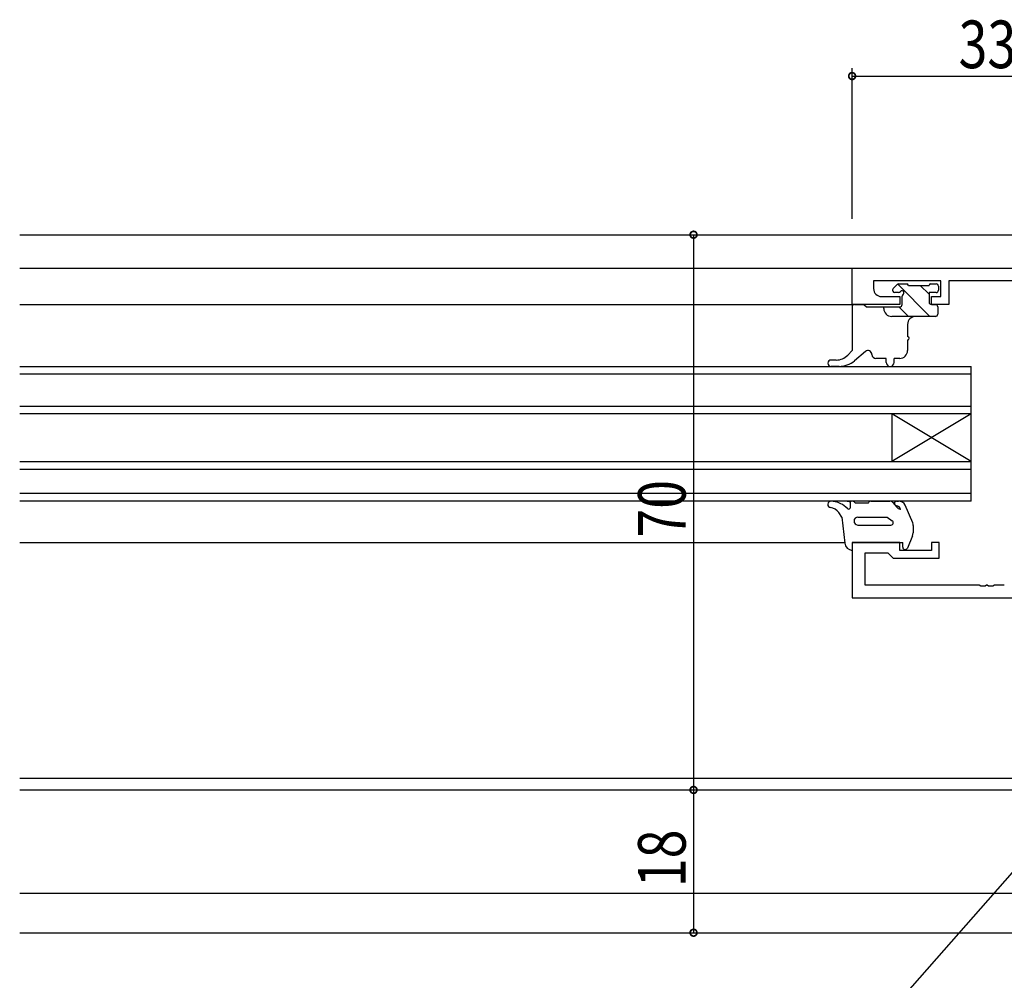
# Model space of a CAD drawing. Extents: x 0 to 1133, y 0 to 806.
# Drawn here: x 756 to 881, y 262 to 383 of the extents above; entities that cross this region are included whole.
import ezdxf

# ---------------------------------------------------------------- set-up
doc = ezdxf.new("R2010")
doc.units = 0
for name, color, linetype in [('YKK_11', 7, 'CONTINUOUS'), ('YKK_12', 2, 'CONTINUOUS'), ('YKK_13', 4, 'CONTINUOUS'), ('YKK_D', 6, 'CONTINUOUS')]:
    doc.layers.add(name, color=color, linetype=linetype)
doc.styles.get("Standard").update_dxf_attribs({"font": 'ROMANS.SHX', "bigfont": 'EXTFONT.SHX'})

msp = doc.modelspace()

# ---------------------------------------------------------------- linework, layer by layer
at = {"layer": 'YKK_11', "color": 7, "linetype": 'Continuous'}
for p, q in [((861.46, 347), (861.46, 351.6)), ((861.46, 351.6), (892.46, 351.6)), ((864.16, 349.97), (864.16, 349)), ((872.66, 349.97), (864.16, 349.97)), ((872.66, 348), (872.66, 349.97)), ((873.66, 349.97), (873.66, 347)), ((892.46, 349.97), (873.66, 349.97)), ((865.16, 348), (867.46, 348)), ((867.46, 348), (867.46, 347)), ((871.46, 348), (872.66, 348)), ((871.46, 347), (871.46, 348)), ((867.46, 347), (861.46, 347)), ((873.66, 347), (871.46, 347)), ((861.46, 317), (861.46, 310)), ((867.46, 317), (861.46, 317)), ((867.46, 316), (867.46, 317)), ((871.46, 317), (871.46, 316)), ((872.46, 317), (871.46, 317)), ((872.46, 315), (872.46, 317)), ((863.09, 315.7), (865.96, 315.7)), ((863.09, 311.63), (863.09, 315.7)), ((865.96, 315.7), (866.16, 315.5)), ((866.16, 315.5), (866.66, 315)), ((871.46, 316), (867.46, 316)), ((866.66, 315), (872.46, 315)), ((877.5, 311.63), (863.09, 311.63)), ((877.68, 311.51), (877.5, 311.63)), ((878.23, 311.51), (877.68, 311.51)), ((878.42, 311.63), (878.23, 311.51)), ((878.5, 311.63), (878.42, 311.63)), ((878.68, 311.51), (878.5, 311.63)), ((879.23, 311.51), (878.68, 311.51)), ((879.42, 311.63), (879.23, 311.51)), ((880.66, 311.63), (879.42, 311.63)), ((861.46, 310), (883.46, 310))]:
    msp.add_line(p, q, dxfattribs=at)
msp.add_arc((865.16, 349), 1, 180, 270, dxfattribs=at)
at = {"layer": 'YKK_12', "color": 2, "linetype": 'Continuous'}
for p, q in [((756.46, 355.8), (892.76, 355.8)), ((756.46, 351.6), (861.76, 351.6)), ((756.46, 347), (861.56, 347)), ((756.46, 339.2), (876.46, 339.2)), ((876.46, 322.2), (876.46, 339.2)), ((876.46, 338.2), (756.46, 338.2)), ((756.46, 334.2), (876.46, 334.2)), ((876.46, 333.2), (756.46, 333.2)), ((876.46, 327.2), (866.46, 333.2)), ((876.46, 333.2), (866.46, 327.2)), ((866.46, 333.2), (866.46, 327.2)), ((756.46, 327.2), (876.46, 327.2)), ((876.46, 326.2), (756.46, 326.2)), ((756.46, 323.2), (876.46, 323.2)), ((876.46, 322.2), (756.46, 322.2)), ((756.46, 317), (860.53, 317)), ((756.46, 287.3), (892.46, 287.3)), ((756.46, 285.8), (892.76, 285.8)), ((756.46, 272.8), (892.76, 272.8)), ((756.46, 267.8), (892.96, 267.8))]:
    msp.add_line(p, q, dxfattribs=at)
at = {"layer": 'YKK_13', "color": 4, "linetype": 'Continuous'}
for p, q in [((866.65, 349.01), (867.15, 349.51)), ((871.26, 345.5), (867.21, 349.56)), ((871.26, 345.5), (867.21, 349.56)), ((871.26, 345.5), (867.21, 349.56)), ((867.36, 349.6), (868.36, 349.6)), ((868.56, 349.4), (871.16, 349.4)), ((871.16, 348.3), (870.06, 349.4)), ((871.16, 348.3), (870.06, 349.4)), ((871.16, 348.3), (870.06, 349.4)), ((871.36, 349.6), (872.06, 349.6)), ((872.36, 349.3), (872.36, 348.8)), ((867.3, 348.5), (866.86, 348.5)), ((867.76, 347), (867.76, 348.04)), ((872.06, 348.5), (871.16, 348.5)), ((871.16, 348.5), (871.16, 347.3)), ((861.46, 346.7), (861.46, 341.2)), ((861.76, 347), (862.96, 347)), ((862.96, 347), (863.26, 346.7)), ((863.26, 346.7), (867.46, 346.7)), ((865.46, 346.5), (865.46, 346.7)), ((868.57, 345.5), (867.37, 346.7)), ((868.57, 345.5), (867.37, 346.7)), ((868.57, 345.5), (867.37, 346.7)), ((871.46, 347), (871.96, 347)), ((872.26, 346.7), (872.26, 345.8)), ((871.96, 345.5), (866.46, 345.5)), ((868.46, 344.5), (868.46, 342.95)), ((868.46, 342.55), (868.46, 341.2)), ((861.46, 341.2), (860.91, 340.63)), ((863.14, 341.08), (861.76, 339.91)), ((859.46, 340), (858.8, 340)), ((859.82, 339.2), (858.8, 339.2)), ((865.76, 340.2), (864.46, 340.2)), ((865.76, 339.7), (865.76, 340.2)), ((867.46, 340.2), (866.76, 340.2)), ((866.76, 339.7), (866.76, 340.2)), ((860.85, 322.2), (861.35, 322.2)), ((861.25, 322.1), (860.85, 322.2)), ((861.25, 321.42), (861.25, 322.1)), ((861.85, 322), (863.51, 322)), ((863.51, 322), (863.57, 322.08)), ((863.81, 322.2), (866.22, 322.2)), ((866.6, 322.03), (867.1, 321.46)), ((867.1, 322.2), (867.31, 322.2)), ((869.1, 319.47), (868.17, 321.71)), ((860.16, 320.2), (859.78, 320.76)), ((860.92, 321.25), (860.66, 321.47)), ((860.16, 320.2), (860.55, 316.9)), ((862.18, 319.2), (866.36, 319.2)), ((862.2, 320.2), (865.89, 320.2)), ((865.89, 320.2), (866.53, 319.74)), ((869.16, 319.13), (869.16, 318.21)), ((861.46, 317), (861.46, 316)), ((861.46, 317), (867.86, 317)), ((867.86, 316.4), (867.86, 317)), ((869.08, 317.82), (868.44, 316.28))]:
    msp.add_line(p, q, dxfattribs=at)
for centre, radius, start, end in [((866.86, 348.8), 0.3, 135, 270), ((867.36, 349.3), 0.3, 90, 135), ((868.36, 349.4), 0.2, 0, 90), ((871.36, 349.4), 0.2, 90, 180), ((872.06, 349.3), 0.3, 0, 90), ((867.3, 348.8), 0.3, 270, 326.9443), ((867.76, 348.5), 0.25, 303.0557, 146.9443), ((868.06, 348.04), 0.3, 123.0557, 180), ((872.06, 348.8), 0.3, 270, 0), ((861.76, 346.7), 0.3, 90, 180), ((867.46, 347), 0.3, 270, 0), ((871.46, 347.3), 0.3, 180, 270), ((871.96, 346.7), 0.3, 0, 90), ((866.46, 346.5), 1, 180, 270), ((869.46, 344.5), 1, 90, 180), ((871.96, 345.8), 0.3, 270, 0), ((868.46, 342.75), 0.2, 270, 90), ((859.46, 342), 2, 270, 316.5677), ((863.46, 340.7), 0.5, 0, 130.3285), ((864.46, 340.7), 0.5, 180, 270), ((867.46, 341.2), 1, 270, 0), ((858.8, 339.6), 0.4, 90, 270), ((859.82, 342.2), 3, 270, 310.3285), ((866.26, 339.7), 0.5, 180, 0), ((858.79, 321.8), 0.4, 87.8327, 262.2967), ((858.7, 319.2), 3, 49.1803, 87.8327), ((861.36, 321.49), 0.713, 46.0059, 90.3863), ((863.81, 321.9), 0.3, 90, 144.4623), ((866.22, 321.7), 0.5, 41.274, 90), ((867.1, 321.9), 0.3, 90, 267.776), ((867.31, 321.2), 1, 30.3843, 90), ((858.54, 319.92), 1.5, 34.1127, 82.2967), ((861.04, 321.42), 0.213, 235.0081, 0.0204), ((867.07, 321.1), 0.5, 14.0282, 87.776), ((867.85, 322.12), 1, 221.274, 250.188), ((867.52, 321.21), 0.0348, 250.188, 12.7064), ((862.2, 319.7), 0.5, 90, 180), ((862.2, 319.7), 0.5, 180, 267.7628), ((866.36, 319.5), 0.3, 270, 54.4482), ((868.16, 319.13), 1, 0, 19.7155), ((868.16, 318.21), 1, 337.1853, 0), ((861.54, 317), 1, 185.7602, 265.2515), ((868.16, 316.4), 0.3, 180, 337.1853)]:
    msp.add_arc(centre, radius, start, end, dxfattribs=at)
at = {"layer": 'YKK_D', "color": 6, "linetype": 'Continuous'}
for p, q in [((861.46, 357.8), (861.46, 376.8)), ((861.46, 375.8), (894.46, 375.8)), ((841.46, 355.8), (841.46, 285.8)), ((841.46, 285.8), (841.46, 267.8))]:
    msp.add_line(p, q, dxfattribs=at)
at = {"layer": 'YKK_D', "color": 6}
msp.add_line((891.46, 286.57), (850.22, 239.73), dxfattribs=at)
at = {"layer": 'YKK_D', "color": 6, "linetype": 'ByBlock', "const_width": 0.85}
for points in [[(861.57, 375.8, 1), (861.35, 375.8, 1)], [(841.46, 355.69, 1), (841.46, 355.91, 1)], [(841.46, 285.91, 1), (841.46, 285.69, 1)], [(841.46, 285.69, 1), (841.46, 285.91, 1)], [(841.46, 267.91, 1), (841.46, 267.69, 1)]]:
    msp.add_lwpolyline(points, format="xyb", close=True, dxfattribs=at)

# ---------------------------------------------------------------- texts
at = {"layer": 'YKK_D', "color": 6, "width": 0.8}
for s, rotation, p in [('33', 360, (874.89, 376.8)), ('70', 90, (840.46, 317.61)), ('18', 90, (840.46, 273.54))]:
    msp.add_text(s, height=6, rotation=rotation, dxfattribs=at).set_placement(p)

doc.saveas('drawing.dxf')
